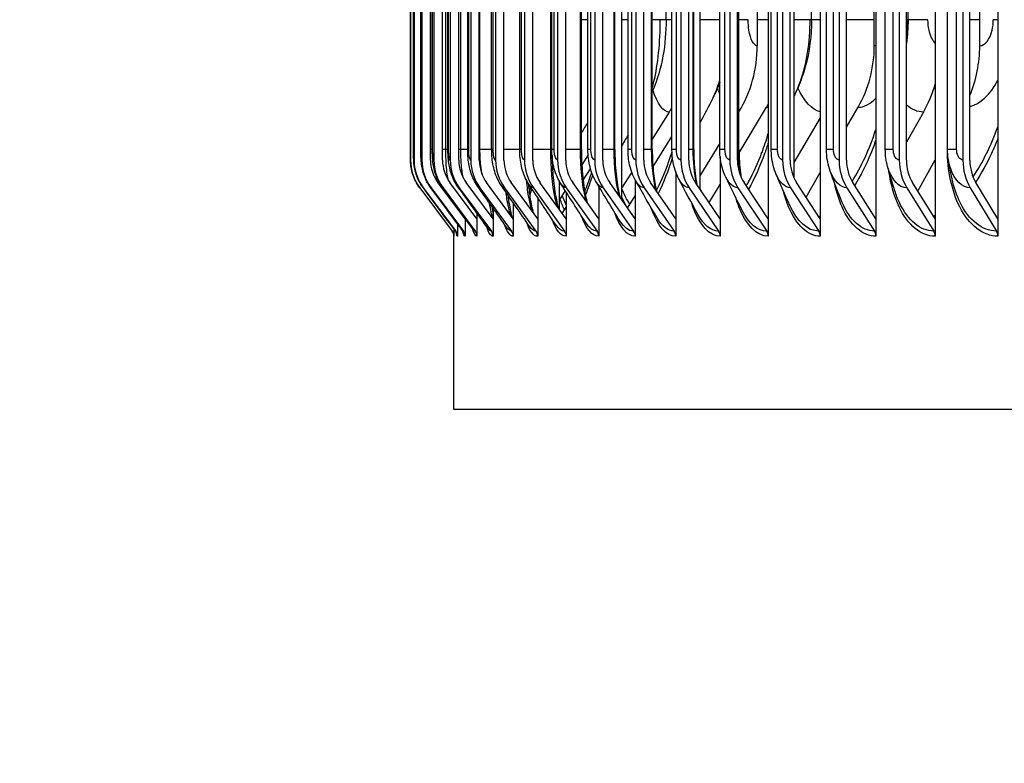
# Model space of a CAD drawing. Units: inches. Extents: x -13.3 to 67.7, y 1.3 to 50.9.
# Drawn here: x 31.7 to 34.5, y 39.3 to 41.5 of the extents above; entities that cross this region are included whole.
import ezdxf

# ---------------------------------------------------------------- set-up
doc = ezdxf.new("R2010")
doc.units = ezdxf.units.IN
doc.header["$LTSCALE"] = 4
doc.header["$MEASUREMENT"] = 0
for name, color, linetype in [('DIMENSIONS', 5, 'Continuous'), ('Visible (ANSI)', 7, 'Continuous'), ('Visible Narrow (ANSI)', 7, 'Continuous')]:
    doc.layers.add(name, color=color, linetype=linetype)
doc.styles.add('Arial', font='arial.ttf')
doc.dimstyles.new('Dimensions', dxfattribs={"dimtxt": 0.125, "dimasz": 0.125, "dimexe": 0.0625, "dimexo": 0.125, "dimgap": 0.09, "dimtad": 0, "dimtih": 1, "dimtoh": 1, "dimzin": 0, "dimdsep": 46, "dimlunit": 5, "dimtxsty": 'Arial', "dimcen": 0, "dimadec": 0, "dimazin": 0, "dimtfac": 1, "dimtofl": 0, "dimtmove": 0, "dimatfit": 3, "dimfxl": 1, "dimfrac": 2, "dimtolj": 1, "dimtzin": 0, "dimarcsym": 0})

# ---------------------------------------------------------------- blocks, each defined once
blk = doc.blocks.new('*D5')
at = {"layer": 'Defpoints', "color": 0, "transparency": 16777216}
for p in [(29.6216, 46.2181), (34.9742, 46.2181), (34.9107, 39.0162)]:
    blk.add_point(p, dxfattribs=at)
at = {"layer": 'DIMENSIONS', "color": 0, "lineweight": -2, "transparency": 16777216}
for p, q in [((34.5992, 46.2181), (29.4341, 46.2181)), ((29.6216, 45.8431), (29.6216, 43.7641)), ((29.6216, 39.3912), (29.6216, 41.5863)), ((34.5357, 39.0162), (29.4341, 39.0162))]:
    blk.add_line(p, q, dxfattribs=at)
at = {"layer": 'DIMENSIONS', "color": 0, "transparency": 16777216}
for points in [[(29.5591, 45.8431), (29.6841, 45.8431), (29.6216, 46.2181)], [(29.5591, 39.3912), (29.6841, 39.3912), (29.6216, 39.0162)]]:
    blk.add_solid(points, dxfattribs=at)
at = {"layer": 'DIMENSIONS', "color": 0, "transparency": 16777216, "insert": (29.6216, 42.6752), "char_height": 0.375, "attachment_point": 5, "style": 'Arial'}
blk.add_mtext('\\A1;Head\\PHeight\\P7 1/4"', dxfattribs=at)

msp = doc.modelspace()

# ---------------------------------------------------------------- linework, layer by layer
at = {"layer": 'Visible (ANSI)'}
for p, q in [((33.82878, 44.77997), (33.82878, 40.88008)), ((33.9787, 44.77997), (33.9787, 40.88008)), ((34.13921, 44.77997), (34.13921, 40.88008)), ((34.31007, 44.77997), (34.31007, 40.88008)), ((34.49102, 44.77997), (34.49102, 40.88008)), ((33.4052, 44.72341), (33.4052, 40.93664)), ((33.63139, 44.6938), (33.63139, 40.96625)), ((33.90263, 44.66067), (33.90263, 40.99938)), ((32.79639, 44.61003), (32.79639, 41.05003)), ((32.80652, 44.61003), (32.80652, 41.05003)), ((32.82903, 44.61003), (32.82903, 41.05003)), ((32.85393, 41.05003), (32.85393, 44.61003)), ((32.86387, 44.61003), (32.86387, 41.05003)), ((32.88866, 41.05003), (32.88866, 44.61003)), ((32.911, 44.61003), (32.911, 41.05003)), ((32.93564, 41.05003), (32.93564, 44.61003)), ((32.97033, 44.61003), (32.97033, 41.05003)), ((32.9948, 41.05003), (32.9948, 44.61003)), ((33.04179, 44.61003), (33.04179, 41.05003)), ((33.06603, 41.05003), (33.06603, 44.61003)), ((33.12526, 44.61003), (33.12526, 41.05003)), ((33.14925, 41.05003), (33.14925, 44.61003)), ((33.22061, 44.61003), (33.22061, 41.05003)), ((33.24431, 41.05003), (33.24431, 44.61003)), ((33.32771, 44.61003), (33.32771, 41.05003)), ((33.35108, 41.05003), (33.35108, 44.61003)), ((33.44638, 44.61003), (33.44638, 41.05003)), ((33.46939, 41.05003), (33.46939, 44.61003)), ((33.57645, 44.61003), (33.57645, 41.05003)), ((33.59906, 41.05003), (33.59906, 44.61003)), ((33.71772, 44.61003), (33.71772, 41.05003)), ((33.7399, 41.05003), (33.7399, 44.61003)), ((33.86998, 44.61003), (33.86998, 41.05003)), ((33.89169, 41.05003), (33.89169, 44.61003)), ((34.033, 44.61003), (34.033, 41.05003)), ((34.05421, 41.05003), (34.05421, 44.61003)), ((34.20652, 44.61003), (34.20652, 41.05003)), ((34.2272, 41.05003), (34.2272, 44.61003)), ((34.39029, 44.61003), (34.39029, 41.05003)), ((34.4104, 41.05003), (34.4104, 44.61003)), ((32.79606, 41.08003), (32.79606, 44.58003)), ((32.80486, 41.08003), (32.80486, 44.58003)), ((32.82583, 41.08003), (32.82583, 44.58003)), ((32.85893, 41.08003), (32.85893, 44.58003)), ((32.90411, 41.08003), (32.90411, 44.58003)), ((32.96131, 41.08003), (32.96131, 44.58003)), ((33.03044, 41.08003), (33.03044, 44.58003)), ((33.1114, 41.08003), (33.1114, 44.58003)), ((33.20406, 41.08003), (33.20406, 44.58003)), ((33.28932, 41.08003), (33.28932, 44.58003)), ((33.30828, 41.08003), (33.30828, 44.58003)), ((33.38584, 41.08003), (33.38584, 44.58003)), ((33.4239, 41.08003), (33.4239, 44.58003)), ((33.49392, 41.08003), (33.49392, 44.58003)), ((33.55075, 41.08003), (33.55075, 44.58003)), ((33.61341, 41.08003), (33.61341, 44.58003)), ((33.68864, 41.08003), (33.68864, 44.58003)), ((33.74411, 41.08003), (33.74411, 44.58003)), ((33.83736, 41.08003), (33.83736, 44.58003)), ((33.99668, 41.08003), (33.99668, 44.58003)), ((34.16636, 41.08003), (34.16636, 44.58003)), ((34.34614, 41.08003), (34.34614, 44.58003)), ((33.7969, 44.28003), (33.7969, 41.38003)), ((34.13456, 41.38003), (34.13456, 44.28003)), ((34.43883, 41.38003), (34.43883, 44.28003)), ((33.5337, 41.45503), (33.5337, 44.20503)), ((33.95349, 41.45503), (33.95349, 44.20503)), ((34.2319, 41.45503), (34.2319, 44.20503)), ((33.7442, 41.07047), (33.8235, 41.20221)), ((34.05421, 41.14456), (34.08762, 41.20221)), ((33.54306, 41.18849), (33.49392, 41.11015)), ((33.9787, 41.17166), (33.90263, 41.04264)), ((34.27643, 41.18849), (34.2272, 41.1014)), ((33.49597, 41.02934), (33.55075, 41.11762)), ((33.68864, 41.09833), (33.63139, 41.00454)), ((33.30881, 41.06477), (33.29052, 41.03621)), ((33.68967, 41.05986), (33.68967, 40.88008)), ((34.26022, 40.96068), (34.31007, 41.0507)), ((33.29436, 40.99155), (33.31563, 41.02503)), ((33.43455, 41.01552), (33.4052, 40.96873)), ((33.5616, 41.01573), (33.5616, 40.88008)), ((33.93759, 40.94338), (33.9787, 41.01431)), ((32.82291, 40.97027), (32.9166, 40.845)), ((32.83302, 40.97027), (32.92658, 40.845)), ((32.85545, 40.97027), (32.94876, 40.845)), ((32.95372, 40.88008), (32.87539, 40.98524)), ((32.89018, 40.97027), (32.98309, 40.845)), ((32.98803, 40.88008), (32.91003, 40.98524)), ((32.93715, 40.97027), (33.02952, 40.845)), ((33.03443, 40.88008), (32.95689, 40.98524)), ((32.99629, 40.97027), (33.08798, 40.845)), ((33.09285, 40.88008), (33.01588, 40.98524)), ((33.06751, 40.97027), (33.15838, 40.845)), ((33.16321, 40.88008), (33.08693, 40.98524)), ((33.14106, 40.97527), (33.13741, 40.96966)), ((33.15071, 40.97027), (33.24062, 40.845)), ((33.2454, 40.88008), (33.16992, 40.98524)), ((33.22544, 40.98963), (33.22544, 40.90789)), ((33.24576, 40.97027), (33.33457, 40.845)), ((33.33929, 40.88008), (33.26473, 40.98524)), ((33.33929, 40.97445), (33.33929, 40.88008)), ((33.3525, 40.97027), (33.44009, 40.845)), ((33.44474, 40.88008), (33.37122, 40.98524)), ((33.44474, 40.99247), (33.44474, 40.88008)), ((33.47079, 40.97027), (33.55701, 40.845)), ((33.5616, 40.88008), (33.48921, 40.98524)), ((33.60044, 40.97027), (33.68517, 40.845)), ((33.68967, 40.88008), (33.61854, 40.98524)), ((33.65788, 40.92708), (33.68967, 40.97989)), ((33.74125, 40.97027), (33.82436, 40.845)), ((33.82878, 40.88008), (33.75901, 40.98524)), ((33.89302, 40.97027), (33.97438, 40.845)), ((33.9787, 40.88008), (33.9104, 40.98524)), ((34.0555, 40.97027), (34.13499, 40.845)), ((34.13921, 40.88008), (34.07249, 40.98524)), ((34.22846, 40.97027), (34.30595, 40.845)), ((34.31007, 40.88008), (34.24502, 40.98524)), ((34.41163, 40.97027), (34.48701, 40.845)), ((34.49102, 40.88008), (34.42774, 40.98524)), ((33.16321, 40.94185), (33.16321, 40.88008)), ((33.24284, 40.96176), (33.22544, 40.9346)), ((33.2454, 40.95774), (33.2454, 40.88008)), ((33.42281, 40.91145), (33.44474, 40.94679)), ((33.09285, 40.92649), (33.09285, 40.88008)), ((33.23381, 40.89623), (33.2454, 40.91448)), ((32.98803, 40.89656), (32.98803, 40.88008)), ((33.03443, 40.91146), (33.03443, 40.88008)), ((32.93156, 40.86656), (32.93156, 40.83003)), ((32.95372, 40.88164), (32.95372, 40.88008)), ((32.95372, 40.88008), (32.95372, 40.83003)), ((32.98803, 40.88008), (32.98803, 40.83003)), ((33.03443, 40.88008), (33.03443, 40.83003)), ((33.09203, 40.88121), (33.09285, 40.88249)), ((33.09285, 40.88008), (33.09285, 40.83003)), ((33.16321, 40.88008), (33.16321, 40.83003)), ((33.2454, 40.88008), (33.2454, 40.83003)), ((33.33929, 40.88008), (33.33929, 40.83003)), ((33.44474, 40.88008), (33.44474, 40.83003)), ((33.5616, 40.88008), (33.5616, 40.83003)), ((33.68967, 40.88008), (33.68967, 40.83003)), ((33.82878, 40.88008), (33.82878, 40.83003)), ((33.9787, 40.88008), (33.9787, 40.83003)), ((34.13921, 40.88008), (34.13921, 40.83003)), ((34.31007, 40.88008), (34.31007, 40.83003)), ((34.49102, 40.88008), (34.49102, 40.83003)), ((32.92096, 40.33003), (32.92096, 40.8352)), ((32.92158, 40.85118), (32.92158, 40.83003)), ((48.98956, 40.33003), (32.92096, 40.33003))]:
    msp.add_line(p, q, dxfattribs=at)
for centre, major_axis, ratio, start_param, end_param in [((33.47207, 41.38003), (0, -0.34916), 0.930321, 0.9926667, 1.5707963), ((33.84814, 41.38003), (0, 0.32416), 0.8835671, 4.1317594, 4.712389), ((34.16518, 41.38003), (0, 0.32416), 0.8441522, 4.2525571, 4.712389), ((34.02489, 41.38003), (0, -0.34916), 0.8615932, 0.9901667, 1.2467574), ((33.26391, 41.38003), (0, -0.34916), 0.9561996, 0.9901667, 1.0335867), ((33.57481, 41.38003), (0, 0.32416), 0.9175479, 4.1317594, 4.164933), ((32.92954, 41.05003), (0, -0.13316), 0.999923, 4.712389, 5.3545638), ((32.93951, 41.05003), (0, -0.13316), 0.9986807, 4.712389, 5.3545638), ((32.96165, 41.05003), (0, -0.13316), 0.9959223, 4.712389, 5.3545638), ((32.96165, 41.05003), (0, 0.10816), 0.9959223, 1.5707963, 2.2129712), ((32.99592, 41.05003), (0, -0.13316), 0.9916523, 4.712389, 5.3545638), ((32.99592, 41.05003), (0, 0.10816), 0.9916523, 1.5707963, 2.2129712), ((33.04228, 41.05003), (0, -0.13316), 0.9858769, 4.712389, 5.3545638), ((33.04228, 41.05003), (0, 0.10816), 0.9858769, 1.5707963, 2.2129712), ((33.10065, 41.05003), (0, -0.13316), 0.9786049, 4.712389, 5.3545638), ((33.10065, 41.05003), (0, 0.10816), 0.9786049, 1.5707963, 2.2129712), ((33.17094, 41.05003), (0, -0.13316), 0.9698475, 4.712389, 5.3545638), ((33.17094, 41.05003), (0, 0.10816), 0.9698475, 1.5707963, 2.2129712), ((33.25304, 41.05003), (0, -0.13316), 0.9596179, 4.712389, 5.3545638), ((33.25304, 41.05003), (0, 0.10816), 0.9596179, 1.5707963, 2.2129712), ((33.34684, 41.05003), (0, -0.13316), 0.9479316, 4.712389, 5.3545638), ((33.34684, 41.05003), (0, 0.10816), 0.9479316, 1.5707963, 2.2129712), ((33.45219, 41.05003), (0, -0.13316), 0.9348064, 4.712389, 5.3545638), ((33.45219, 41.05003), (0, 0.10816), 0.9348064, 1.5707963, 2.2129712), ((33.56892, 41.05003), (0, -0.13316), 0.9202621, 4.712389, 5.3545638), ((33.56892, 41.05003), (0, 0.10816), 0.9202621, 1.5707963, 2.2129712), ((33.69687, 41.05003), (0, -0.13316), 0.904321, 4.712389, 5.3545638), ((33.69687, 41.05003), (0, 0.10816), 0.904321, 1.5707963, 2.2129712), ((33.83584, 41.05003), (0, -0.13316), 0.8870071, 4.712389, 5.3545638), ((33.83584, 41.05003), (0, 0.10816), 0.8870071, 1.5707963, 2.2129712), ((33.98562, 41.05003), (0, -0.13316), 0.8683467, 4.712389, 5.3545638), ((33.98562, 41.05003), (0, 0.10816), 0.8683467, 1.5707963, 2.2129712), ((34.14597, 41.05003), (0, -0.13316), 0.8483682, 4.712389, 5.3545638), ((34.14597, 41.05003), (0, 0.10816), 0.8483682, 1.5707963, 2.2129712), ((34.31666, 41.05003), (0, -0.13316), 0.8271019, 4.712389, 5.3545638), ((34.31666, 41.05003), (0, 0.10816), 0.8271019, 1.5707963, 2.2129712), ((34.49743, 41.05003), (0, -0.13316), 0.8045801, 4.712389, 5.3545638), ((34.49743, 41.05003), (0, 0.10816), 0.8045801, 1.5707963, 2.2129712), ((32.89658, 40.83003), (0, -0.025), 0.999923, 1.5707963, 2.2129712), ((32.90659, 40.83003), (0, -0.025), 0.9986807, 1.5707963, 2.2129712), ((32.92882, 40.83003), (0, -0.025), 0.9959223, 1.5707963, 2.2129712), ((32.96324, 40.83003), (0, -0.025), 0.9916523, 1.5707963, 2.2129712), ((33.00978, 40.83003), (0, -0.025), 0.9858769, 1.5707963, 2.2129712), ((33.06839, 40.83003), (0, -0.025), 0.9786049, 1.5707963, 2.2129712), ((33.13897, 40.83003), (0, -0.025), 0.9698475, 1.5707963, 2.2129712), ((33.22141, 40.83003), (0, -0.025), 0.9596179, 1.5707963, 2.2129712), ((33.31559, 40.83003), (0, -0.025), 0.9479316, 1.5707963, 2.2129712), ((33.42137, 40.83003), (0, -0.025), 0.9348064, 1.5707963, 2.2129712), ((33.53859, 40.83003), (0, -0.025), 0.9202621, 1.5707963, 2.2129712), ((33.66706, 40.83003), (0, -0.025), 0.904321, 1.5707963, 2.2129712), ((33.8066, 40.83003), (0, -0.025), 0.8870071, 1.5707963, 2.2129712), ((33.95699, 40.83003), (0, -0.025), 0.8683467, 1.5707963, 2.2129712), ((34.118, 40.83003), (0, -0.025), 0.8483682, 1.5707963, 2.2129712), ((34.2894, 40.83003), (0, -0.025), 0.8271019, 1.5707963, 2.2129712), ((34.47091, 40.83003), (0, -0.025), 0.8045801, 1.5707963, 2.2129712)]:
    msp.add_ellipse(centre, major_axis=major_axis, ratio=ratio, start_param=start_param, end_param=end_param, dxfattribs=at)
for points, knots in [([(33.5337, 41.45503), (33.5337, 41.41978), (33.53081, 41.38438), (33.51844, 41.3154), (33.50847, 41.28084), (33.49392, 41.24805)], [0, 0, 0, 0, 0.26855452, 0.26855452, 0.54629265, 0.54629265, 0.54629265, 0.54629265]), ([(33.95349, 41.45503), (33.95349, 41.40898), (33.94752, 41.36249), (33.92973, 41.29855), (33.9228, 41.27886), (33.91449, 41.25981)], [0, 0, 0, 0, 0.35084919, 0.35084919, 0.5111389, 0.5111389, 0.5111389, 0.5111389]), ([(32.82289, 40.97028), (32.81427, 40.98181), (32.80746, 40.99493), (32.80081, 41.01523), (32.79915, 41.02206), (32.79757, 41.03186), (32.79719, 41.03485), (32.7968, 41.03898), (32.7967, 41.04022), (32.79648, 41.04354), (32.79639, 41.04545), (32.7963, 41.04835), (32.79627, 41.04953), (32.79617, 41.05439), (32.79613, 41.05865), (32.79609, 41.06587), (32.79608, 41.06814), (32.79606, 41.07356), (32.79606, 41.07681), (32.79606, 41.08003)], [0, 0, 0, 0, 0.10969007, 0.10969007, 0.16286099, 0.16286099, 0.18576171, 0.18576171, 0.19569082, 0.19569082, 0.21387846, 0.21387846, 0.22854619, 0.22854619, 0.27306121, 0.27306121, 0.29170824, 0.29170824, 0.31623115, 0.31623115, 0.31623115, 0.31623115]), ([(32.83263, 40.97053), (32.82403, 40.98207), (32.81723, 40.99521), (32.81068, 41.01517), (32.80906, 41.02173), (32.80645, 41.03655), (32.80585, 41.04415), (32.80515, 41.0581), (32.80497, 41.06513), (32.80487, 41.07497), (32.80486, 41.0775), (32.80486, 41.08003)], [0, 0, 0, 0, 0.10975134, 0.10975134, 0.16103321, 0.16103321, 0.22951568, 0.22951568, 0.28638255, 0.28638255, 0.30560639, 0.30560639, 0.30560639, 0.30560639]), ([(32.85425, 40.97107), (32.84568, 40.98265), (32.83894, 40.99584), (32.83038, 41.02176), (32.82827, 41.03435), (32.82671, 41.05145), (32.82639, 41.05673), (32.82594, 41.06797), (32.82583, 41.07402), (32.82583, 41.08003)], [0, 0, 0, 0, 0.10994904, 0.10994904, 0.21105179, 0.21105179, 0.25484181, 0.25484181, 0.3005864, 0.3005864, 0.3005864, 0.3005864]), ([(32.88772, 40.97193), (32.87919, 40.98359), (32.87251, 40.99683), (32.864, 41.02262), (32.86176, 41.03499), (32.85941, 41.05777), (32.85893, 41.06891), (32.85893, 41.08003)], [0, 0, 0, 0, 0.11041274, 0.11041274, 0.21159149, 0.21159149, 0.29631476, 0.29631476, 0.29631476, 0.29631476]), ([(32.93297, 40.97311), (32.92449, 40.98491), (32.91789, 40.99825), (32.90928, 41.02449), (32.90691, 41.03736), (32.90458, 41.06007), (32.90411, 41.07007), (32.90411, 41.08003)], [0, 0, 0, 0, 0.11130382, 0.11130382, 0.21618408, 0.21618408, 0.2920442, 0.2920442, 0.2920442, 0.2920442]), ([(32.98995, 40.97465), (32.98149, 40.98667), (32.97497, 41.00017), (32.96622, 41.02732), (32.96374, 41.04111), (32.96168, 41.0634), (32.96131, 41.07173), (32.96131, 41.08003)], [0, 0, 0, 0, 0.11276777, 0.11276777, 0.22365491, 0.22365491, 0.28687775, 0.28687775, 0.28687775, 0.28687775]), ([(33.05853, 40.97658), (33.05009, 40.98891), (33.04365, 41.00267), (33.0348, 41.03106), (33.03227, 41.04599), (33.03067, 41.06748), (33.03044, 41.07376), (33.03044, 41.08003)], [0, 0, 0, 0, 0.11489672, 0.11489672, 0.23287233, 0.23287233, 0.28060996, 0.28060996, 0.28060996, 0.28060996]), ([(33.13862, 40.97894), (33.13019, 40.99169), (33.12383, 41.00583), (33.11499, 41.03561), (33.11252, 41.05172), (33.1115, 41.07202), (33.1114, 41.07603), (33.1114, 41.08003)], [0, 0, 0, 0, 0.1177093, 0.1177093, 0.24260452, 0.24260452, 0.27307676, 0.27307676, 0.27307676, 0.27307676]), ([(33.23008, 40.98181), (33.22165, 40.99506), (33.2154, 41.00971), (33.20676, 41.0409), (33.20448, 41.05801), (33.20407, 41.07676), (33.20406, 41.07839), (33.20406, 41.08003)], [0, 0, 0, 0, 0.1211416, 0.1211416, 0.25167327, 0.25167327, 0.26412338, 0.26412338, 0.26412338, 0.26412338]), ([(33.20467, 41.06339), (33.205, 41.04457), (33.20591, 41.02582), (33.20918, 40.98552), (33.21192, 40.96395), (33.21758, 40.93274), (33.22018, 40.92128), (33.22293, 40.91139)], [0.04218503, 0.04218503, 0.04218503, 0.04218503, 0.18533643, 0.18533643, 0.36650357, 0.36650357, 0.48612592, 0.48612592, 0.48612592, 0.48612592]), ([(33.28932, 41.08003), (33.28932, 41.05605), (33.29041, 41.03176), (33.29456, 40.98687), (33.29764, 40.96561), (33.30293, 40.93993), (33.30455, 40.93309), (33.30624, 40.9267)], [0, 0, 0, 0, 0.18269729, 0.18269729, 0.36123691, 0.36123691, 0.43031902, 0.43031902, 0.43031902, 0.43031902]), ([(33.33275, 40.98526), (33.32436, 40.99911), (33.31824, 41.01438), (33.31023, 41.04614), (33.30828, 41.06315), (33.30828, 41.08003)], [0, 0, 0, 0, 0.1250431, 0.1250431, 0.25363224, 0.25363224, 0.25363224, 0.25363224]), ([(33.38584, 41.08003), (33.38584, 41.05638), (33.38704, 41.03242), (33.39163, 40.98815), (33.39503, 40.96719), (33.39968, 40.947), (33.40014, 40.9451), (33.4006, 40.94322)], [0, 0, 0, 0, 0.18018662, 0.18018662, 0.35624223, 0.35624223, 0.37487695, 0.37487695, 0.37487695, 0.37487695]), ([(33.44644, 40.98941), (33.43816, 41.00394), (33.43225, 41.0199), (33.42545, 41.05047), (33.4239, 41.0653), (33.4239, 41.08003)], [0, 0, 0, 0, 0.12917727, 0.12917727, 0.24137067, 0.24137067, 0.24137067, 0.24137067]), ([(33.49392, 41.08003), (33.49392, 41.05669), (33.49524, 41.03305), (33.4998, 40.99326), (33.50265, 40.97617), (33.50614, 40.96066)], [0, 0, 0, 0, 0.17781197, 0.17781197, 0.32023813, 0.32023813, 0.32023813, 0.32023813]), ([(33.57098, 40.99442), (33.5629, 41.00967), (33.55731, 41.02638), (33.55186, 41.05542), (33.55075, 41.06775), (33.55075, 41.08003)], [0, 0, 0, 0, 0.1332329, 0.1332329, 0.22674053, 0.22674053, 0.22674053, 0.22674053]), ([(33.61341, 41.08003), (33.61341, 41.05698), (33.61483, 41.03364), (33.61898, 41.00048), (33.62078, 40.98939), (33.6229, 40.97881)], [0, 0, 0, 0, 0.17557962, 0.17557962, 0.26687592, 0.26687592, 0.26687592, 0.26687592]), ([(33.70613, 41.00054), (33.69842, 41.01653), (33.69329, 41.03396), (33.68932, 41.06102), (33.68864, 41.07054), (33.68864, 41.08003)], [0, 0, 0, 0, 0.1368538, 0.1368538, 0.20914698, 0.20914698, 0.20914698, 0.20914698]), ([(33.74411, 41.08003), (33.74411, 41.05726), (33.74564, 41.03419), (33.74909, 41.00874), (33.74967, 41.00488), (33.75029, 41.00106)], [0, 0, 0, 0, 0.17349466, 0.17349466, 0.20480651, 0.20480651, 0.20480651, 0.20480651]), ([(33.85167, 41.00817), (33.84454, 41.02485), (33.84007, 41.04295), (33.83766, 41.06743), (33.83736, 41.07373), (33.83736, 41.08003)], [0, 0, 0, 0, 0.13969031, 0.13969031, 0.18765454, 0.18765454, 0.18765454, 0.18765454]), ([(34.00734, 41.01799), (34.00108, 41.03532), (33.99756, 41.05395), (33.99673, 41.07501), (33.99668, 41.07752), (33.99668, 41.08003)], [0, 0, 0, 0, 0.14146355, 0.14146355, 0.16058397, 0.16058397, 0.16058397, 0.16058397]), ([(33.29906, 40.9596), (33.30519, 40.97409), (33.31126, 40.99028), (33.31772, 41.00994), (33.31841, 41.01206), (33.31909, 41.0142)], [0.2104235, 0.2104235, 0.2104235, 0.2104235, 0.41558677, 0.41558677, 0.44008367, 0.44008367, 0.44008367, 0.44008367]), ([(33.136, 40.98307), (33.13737, 40.96891), (33.13904, 40.95542), (33.14372, 40.92544), (33.1471, 40.90968), (33.15059, 40.89749)], [0.25337386, 0.25337386, 0.25337386, 0.25337386, 0.37202532, 0.37202532, 0.54210602, 0.54210602, 0.54210602, 0.54210602]), ([(33.0775, 40.94889), (33.07782, 40.9462), (33.07814, 40.94356), (33.08094, 40.92209), (33.08398, 40.90533), (33.08781, 40.88996), (33.08849, 40.88745), (33.08915, 40.88513)], [0.35283831, 0.35283831, 0.35283831, 0.35283831, 0.37778204, 0.37778204, 0.55938574, 0.55938574, 0.59760797, 0.59760797, 0.59760797, 0.59760797]), ([(32.9212, 40.83357), (32.9212, 40.83357), (32.9212, 40.83366), (32.92113, 40.83421), (32.92107, 40.83478), (32.92064, 40.8366), (32.92045, 40.83734), (32.91985, 40.8391), (32.91942, 40.84016), (32.91835, 40.84231), (32.9177, 40.84343), (32.91682, 40.84467), (32.91668, 40.84485), (32.91655, 40.84503)], [0.191600697, 0.191600697, 0.191600697, 0.191600697, 0.208661923, 0.208661923, 0.230913933, 0.230913933, 0.241008187, 0.241008187, 0.251541427, 0.251541427, 0.262069556, 0.262069556, 0.26385276, 0.26385276, 0.26385276, 0.26385276]), ([(32.92866, 40.84014), (32.92866, 40.84014), (32.92861, 40.84033), (32.9283, 40.84116), (32.92809, 40.8417), (32.9273, 40.84324), (32.92671, 40.84429), (32.9258, 40.84552)], [0.883405602, 0.883405602, 0.883405602, 0.883405602, 0.909137142, 0.909137142, 0.929082378, 0.929082378, 0.949952532, 0.949952532, 0.949952532, 0.949952532])]:
    msp.add_open_spline(points, degree=3, knots=knots, dxfattribs=at)
for points in [[(34.2319, 41.45503), (34.2319, 41.43214), (34.23033, 41.40911), (34.2272, 41.38635)], [(33.68864, 41.27349), (33.68299, 41.2587), (33.67653, 41.24421), (33.66922, 41.23016)], [(33.91449, 41.25981), (33.91045, 41.25055), (33.90649, 41.24142), (33.90263, 41.23243)], [(33.66922, 41.23016), (33.65634, 41.2054), (33.64371, 41.18095), (33.63139, 41.15691)], [(33.30828, 41.15948), (33.30195, 41.14927), (33.29563, 41.13907), (33.28932, 41.12888)], [(33.4239, 41.12245), (33.41764, 41.11156), (33.4114, 41.10071), (33.4052, 41.0899)], [(33.81053, 41.07216), (33.817, 41.0894), (33.82311, 41.10765), (33.82878, 41.12669)], [(33.51356, 40.97749), (33.52681, 41.00465), (33.53955, 41.03723), (33.55086, 41.07348)], [(34.17284, 41.03155), (34.16853, 41.04722), (34.16636, 41.0637), (34.16636, 41.08003)], [(34.3479, 41.05473), (34.34673, 41.06309), (34.34614, 41.07157), (34.34614, 41.08003)], [(34.19394, 40.96091), (34.18576, 40.98658), (34.17866, 41.01043), (34.17284, 41.03155)], [(34.35884, 40.99583), (34.35385, 41.01849), (34.35013, 41.03876), (34.3479, 41.05473)], [(33.7534, 40.90446), (33.73693, 40.93735), (33.72114, 40.96946), (33.70613, 41.00054)], [(33.89091, 40.91889), (33.87699, 40.94979), (33.86387, 40.97966), (33.85167, 41.00817)], [(34.03786, 40.93703), (34.0267, 40.96554), (34.01647, 40.9927), (34.00734, 41.01799)], [(32.82291, 40.97027), (32.8229, 40.97027), (32.8229, 40.97028), (32.82289, 40.97029)], [(32.9258, 40.84552), (32.89473, 40.88719), (32.86368, 40.92886), (32.83263, 40.97053)], [(32.94632, 40.84661), (32.91561, 40.88811), (32.88492, 40.9296), (32.85425, 40.97107)], [(32.97809, 40.84832), (32.94792, 40.88956), (32.91779, 40.93077), (32.88772, 40.97193)], [(33.02105, 40.8507), (32.99161, 40.89157), (32.96225, 40.93238), (32.93297, 40.97311)], [(33.07511, 40.85377), (33.0466, 40.89417), (33.0182, 40.93447), (32.98995, 40.97465)], [(33.14017, 40.85762), (33.11278, 40.89743), (33.08556, 40.93709), (33.05853, 40.97658)], [(33.21612, 40.86233), (33.19005, 40.90142), (33.16421, 40.9403), (33.13862, 40.97894)], [(33.13907, 40.95619), (33.14059, 40.96108), (33.14211, 40.96616), (33.14361, 40.97141)], [(33.30281, 40.868), (33.27826, 40.90623), (33.254, 40.94419), (33.23008, 40.98181)], [(33.40008, 40.8748), (33.37724, 40.91201), (33.35478, 40.94886), (33.33275, 40.98526)], [(33.50774, 40.88294), (33.48682, 40.91894), (33.46636, 40.95447), (33.44644, 40.98941)], [(33.62559, 40.89268), (33.60679, 40.92726), (33.58856, 40.96123), (33.57098, 40.99442)], [(33.03054, 40.91698), (33.03175, 40.90796), (33.03307, 40.89972), (33.03443, 40.89257)], [(32.9166, 40.845), (32.91658, 40.845), (32.91657, 40.84501), (32.91655, 40.84503)], [(32.94756, 40.84461), (32.94756, 40.84461), (32.94734, 40.84523), (32.94632, 40.84661)], [(32.97831, 40.84801), (32.97831, 40.84801), (32.97825, 40.84811), (32.97809, 40.84832)]]:
    msp.add_open_spline(points, degree=3, dxfattribs=at)
at = {"layer": 'Visible Narrow (ANSI)'}
for p, q in [((32.79606, 41.08003), (32.79606, 44.58003)), ((32.80501, 41.08003), (32.80501, 44.58003)), ((32.82633, 41.08003), (32.82633, 44.58003)), ((32.85999, 41.08003), (32.85999, 44.58003)), ((32.89823, 41.08003), (32.89823, 44.58003)), ((32.90594, 41.08003), (32.90594, 44.58003)), ((32.94139, 41.08003), (32.94139, 44.58003)), ((32.96411, 41.08003), (32.96411, 44.58003)), ((32.99671, 41.08003), (32.99671, 44.58003)), ((33.0344, 41.08003), (33.0344, 44.58003)), ((33.11673, 41.08003), (33.11673, 44.58003)), ((33.20084, 41.08003), (33.20084, 44.58003)), ((33.21094, 41.08003), (33.21094, 44.58003)), ((33.28635, 41.08003), (33.28635, 44.58003)), ((33.31692, 41.08003), (33.31692, 44.58003)), ((33.38349, 41.08003), (33.38349, 44.58003)), ((33.43449, 41.08003), (33.43449, 44.58003)), ((33.49213, 41.08003), (33.49213, 44.58003)), ((33.56348, 41.08003), (33.56348, 44.58003)), ((33.6121, 41.08003), (33.6121, 44.58003)), ((33.70368, 41.08003), (33.70368, 44.58003)), ((33.74321, 41.08003), (33.74321, 44.58003)), ((33.8549, 41.08003), (33.8549, 44.58003)), ((34.01689, 41.08003), (34.01689, 44.58003)), ((34.18941, 41.08003), (34.18941, 44.58003)), ((34.34546, 41.08003), (34.34546, 44.58003)), ((34.37221, 41.08003), (34.37221, 44.58003)), ((33.30828, 41.45503), (33.28932, 41.45503)), ((33.4239, 41.45503), (33.4052, 41.45503)), ((33.51707, 41.45503), (33.49392, 41.45503)), ((33.53361, 41.45503), (33.51707, 41.45503)), ((33.55069, 41.45503), (33.53362, 41.45503)), ((33.68864, 41.45503), (33.63139, 41.45503)), ((33.77074, 41.45503), (33.74406, 41.45503)), ((33.82878, 41.45503), (33.7969, 41.45503)), ((33.9494, 41.45503), (33.90263, 41.45503)), ((33.95344, 41.45503), (33.9494, 41.45503)), ((33.97865, 41.45503), (33.95342, 41.45503)), ((34.13456, 41.45503), (34.05421, 41.45503)), ((34.23093, 41.45503), (34.2272, 41.45503)), ((34.23188, 41.45503), (34.23093, 41.45503)), ((34.28937, 41.45503), (34.23183, 41.45503)), ((34.43883, 41.45503), (34.4104, 41.45503)), ((34.491, 41.45503), (34.47794, 41.45503)), ((32.79606, 41.08003), (32.79606, 41.08003)), ((32.80501, 41.08003), (32.80486, 41.08003)), ((32.82633, 41.08003), (32.82584, 41.08003)), ((32.85896, 41.08003), (32.85398, 41.08003)), ((32.85999, 41.08003), (32.85895, 41.08003)), ((32.89823, 41.08003), (32.8887, 41.08003)), ((32.90411, 41.08003), (32.89823, 41.08003)), ((32.90594, 41.08003), (32.90415, 41.08003)), ((32.94139, 41.08003), (32.93566, 41.08003)), ((32.96131, 41.08003), (32.94139, 41.08003)), ((32.96411, 41.08003), (32.96136, 41.08003)), ((32.99671, 41.08003), (32.9948, 41.08003)), ((33.03044, 41.08003), (32.99671, 41.08003)), ((33.0344, 41.08003), (33.0305, 41.08003)), ((33.1114, 41.08003), (33.06603, 41.08003)), ((33.11673, 41.08003), (33.11146, 41.08003)), ((33.20084, 41.08003), (33.14925, 41.08003)), ((33.20404, 41.08003), (33.20084, 41.08003)), ((33.21094, 41.08003), (33.20412, 41.08003)), ((33.28635, 41.08003), (33.24431, 41.08003)), ((33.2893, 41.08003), (33.28635, 41.08003)), ((33.31692, 41.08003), (33.30834, 41.08003)), ((33.38349, 41.08003), (33.35108, 41.08003)), ((33.38582, 41.08003), (33.38349, 41.08003)), ((33.43449, 41.08003), (33.42396, 41.08003)), ((33.49213, 41.08003), (33.46939, 41.08003)), ((33.4939, 41.08003), (33.49213, 41.08003)), ((33.56348, 41.08003), (33.5508, 41.08003)), ((33.6121, 41.08003), (33.59906, 41.08003)), ((33.61339, 41.08003), (33.6121, 41.08003)), ((33.70368, 41.08003), (33.68868, 41.08003)), ((33.74321, 41.08003), (33.7399, 41.08003)), ((33.7441, 41.08003), (33.74321, 41.08003)), ((33.8549, 41.08003), (33.83738, 41.08003)), ((34.01689, 41.08003), (33.99669, 41.08003)), ((34.18941, 41.08003), (34.16636, 41.08003)), ((34.34614, 41.08003), (34.34546, 41.08003)), ((34.37221, 41.08003), (34.34614, 41.08003))]:
    msp.add_line(p, q, dxfattribs=at)
for points, knots in [([(33.49392, 41.25865), (33.49561, 41.26451), (33.49723, 41.2707), (33.49877, 41.27719), (33.51025, 41.32553), (33.51707, 41.39013), (33.51707, 41.45503)], [2.31299593, 2.31299593, 2.31299593, 2.31299593, 2.41112392, 2.41112392, 2.41112392, 3.14159265, 3.14159265, 3.14159265, 3.14159265]), ([(33.7969, 41.38003), (33.78671, 41.38003), (33.77697, 41.39832), (33.77294, 41.42474), (33.77149, 41.43425), (33.77074, 41.44463), (33.77074, 41.45503)], [1.5707963, 1.5707963, 1.5707963, 1.5707963, 2.7258671, 2.7258671, 2.7258671, 3.1415927, 3.1415927, 3.1415927, 3.1415927]), ([(33.91448, 41.25986), (33.9169, 41.26536), (33.91922, 41.27114), (33.92143, 41.27719), (33.93908, 41.32553), (33.9494, 41.39013), (33.9494, 41.45503)], [2.31973753, 2.31973753, 2.31973753, 2.31973753, 2.41112392, 2.41112392, 2.41112392, 3.14159265, 3.14159265, 3.14159265, 3.14159265]), ([(34.31016, 41.38753), (34.30239, 41.39525), (34.29591, 41.40845), (34.29245, 41.42474), (34.29043, 41.43425), (34.28937, 41.44463), (34.28937, 41.45503)], [2.0138199, 2.0138199, 2.0138199, 2.0138199, 2.7258671, 2.7258671, 2.7258671, 3.1415927, 3.1415927, 3.1415927, 3.1415927]), ([(34.43883, 41.38003), (34.45377, 41.38003), (34.46846, 41.3983), (34.47458, 41.42471), (34.47679, 41.43422), (34.47794, 41.44462), (34.47794, 41.45503)], [1.5707963, 1.5707963, 1.5707963, 1.5707963, 2.7254158, 2.7254158, 2.7254158, 3.1415927, 3.1415927, 3.1415927, 3.1415927]), ([(33.66921, 41.2304), (33.676, 41.24337), (33.68228, 41.25909), (33.68775, 41.27719), (33.68805, 41.27818), (33.68835, 41.27917), (33.68864, 41.28018)], [2.13754469, 2.13754469, 2.13754469, 2.13754469, 2.41112392, 2.41112392, 2.41112392, 2.42606641, 2.42606641, 2.42606641, 2.42606641]), ([(34.49098, 41.11222), (34.48523, 41.09732), (34.47911, 41.08284), (34.47264, 41.06884), (34.45887, 41.03904), (34.44356, 41.01147), (34.42706, 40.98647)], [-2.56098151, -2.56098151, -2.56098151, -2.56098151, -2.47552597, -2.47552597, -2.47552597, -2.29360752, -2.29360752, -2.29360752, -2.29360752]), ([(33.82876, 41.1012), (33.82531, 41.09016), (33.8217, 41.07936), (33.81795, 41.06884), (33.80432, 41.03063), (33.78878, 40.99609), (33.77193, 40.96593)], [-2.53976864, -2.53976864, -2.53976864, -2.53976864, -2.47552597, -2.47552597, -2.47552597, -2.24227952, -2.24227952, -2.24227952, -2.24227952]), ([(34.13918, 41.10814), (34.13448, 41.09467), (34.12951, 41.08156), (34.12429, 41.06884), (34.11044, 41.03511), (34.09485, 41.00424), (34.07798, 40.97671)], [-2.55315978, -2.55315978, -2.55315978, -2.55315978, -2.47552597, -2.47552597, -2.47552597, -2.26959765, -2.26959765, -2.26959765, -2.26959765]), ([(32.79639, 41.05003), (32.7962, 41.05003), (32.79608, 41.06188), (32.79607, 41.07619), (32.79607, 41.07746), (32.79606, 41.07874), (32.79606, 41.08003)], [1.5707963, 1.5707963, 1.5707963, 1.5707963, 3.0133487, 3.0133487, 3.0133487, 3.1415927, 3.1415927, 3.1415927, 3.1415927]), ([(32.80652, 41.05003), (32.80577, 41.05003), (32.80511, 41.06188), (32.80503, 41.07619), (32.80502, 41.07746), (32.80501, 41.07874), (32.80501, 41.08003)], [1.5707963, 1.5707963, 1.5707963, 1.5707963, 3.0133487, 3.0133487, 3.0133487, 3.1415927, 3.1415927, 3.1415927, 3.1415927]), ([(32.82903, 41.05003), (32.82771, 41.05003), (32.82652, 41.06188), (32.82636, 41.07619), (32.82634, 41.07746), (32.82633, 41.07874), (32.82633, 41.08003)], [1.5707963, 1.5707963, 1.5707963, 1.5707963, 3.0133487, 3.0133487, 3.0133487, 3.1415927, 3.1415927, 3.1415927, 3.1415927]), ([(32.86387, 41.05003), (32.86198, 41.05003), (32.86026, 41.06188), (32.86002, 41.07619), (32.86, 41.07746), (32.85999, 41.07874), (32.85999, 41.08003)], [1.5707963, 1.5707963, 1.5707963, 1.5707963, 3.0133487, 3.0133487, 3.0133487, 3.1415927, 3.1415927, 3.1415927, 3.1415927]), ([(32.90567, 40.99185), (32.90303, 41.00013), (32.90082, 41.01566), (32.89955, 41.03558), (32.89868, 41.0492), (32.89823, 41.06461), (32.89823, 41.08003)], [1.9396989, 1.9396989, 1.9396989, 1.9396989, 2.6535545, 2.6535545, 2.6535545, 3.1415927, 3.1415927, 3.1415927, 3.1415927]), ([(32.911, 41.05003), (32.90854, 41.05003), (32.90629, 41.06188), (32.90598, 41.07619), (32.90595, 41.07746), (32.90594, 41.07874), (32.90594, 41.08003)], [1.5707963, 1.5707963, 1.5707963, 1.5707963, 3.0133487, 3.0133487, 3.0133487, 3.1415927, 3.1415927, 3.1415927, 3.1415927]), ([(32.94923, 40.99754), (32.94664, 41.00639), (32.94449, 41.01957), (32.94314, 41.03558), (32.94199, 41.0492), (32.94139, 41.06461), (32.94139, 41.08003)], [2.0798094, 2.0798094, 2.0798094, 2.0798094, 2.6535545, 2.6535545, 2.6535545, 3.1415927, 3.1415927, 3.1415927, 3.1415927]), ([(32.97033, 41.05003), (32.96731, 41.05003), (32.96454, 41.06188), (32.96416, 41.07619), (32.96412, 41.07746), (32.96411, 41.07874), (32.96411, 41.08003)], [1.5707963, 1.5707963, 1.5707963, 1.5707963, 3.0133487, 3.0133487, 3.0133487, 3.1415927, 3.1415927, 3.1415927, 3.1415927]), ([(33.00357, 41.00724), (33.00165, 41.01505), (33.00004, 41.02466), (32.99889, 41.03558), (32.99746, 41.0492), (32.99671, 41.06461), (32.99671, 41.08003)], [2.26200047, 2.26200047, 2.26200047, 2.26200047, 2.65355451, 2.65355451, 2.65355451, 3.14159265, 3.14159265, 3.14159265, 3.14159265]), ([(33.04179, 41.05003), (33.03821, 41.05003), (33.03492, 41.06188), (33.03446, 41.07619), (33.03442, 41.07746), (33.0344, 41.07874), (33.0344, 41.08003)], [1.5707963, 1.5707963, 1.5707963, 1.5707963, 3.0133487, 3.0133487, 3.0133487, 3.1415927, 3.1415927, 3.1415927, 3.1415927]), ([(33.12526, 41.05003), (33.12113, 41.05003), (33.11732, 41.06188), (33.11679, 41.07619), (33.11675, 41.07746), (33.11673, 41.07874), (33.11673, 41.08003)], [1.5707963, 1.5707963, 1.5707963, 1.5707963, 3.0133487, 3.0133487, 3.0133487, 3.1415927, 3.1415927, 3.1415927, 3.1415927]), ([(33.22005, 40.91553), (33.21783, 40.9229), (33.21578, 40.93092), (33.21391, 40.93954), (33.20545, 40.97863), (33.20084, 41.02923), (33.20084, 41.08003)], [2.29656078, 2.29656078, 2.29656078, 2.29656078, 2.44912261, 2.44912261, 2.44912261, 3.14159265, 3.14159265, 3.14159265, 3.14159265]), ([(33.22061, 41.05003), (33.21594, 41.05003), (33.21161, 41.06188), (33.21102, 41.07619), (33.21097, 41.07746), (33.21094, 41.07874), (33.21094, 41.08003)], [1.5707963, 1.5707963, 1.5707963, 1.5707963, 3.0133487, 3.0133487, 3.0133487, 3.1415927, 3.1415927, 3.1415927, 3.1415927]), ([(33.30377, 40.9302), (33.30293, 40.93323), (33.3021, 40.93634), (33.30131, 40.93954), (33.29164, 40.97863), (33.28635, 41.02923), (33.28635, 41.08003)], [2.3925555, 2.3925555, 2.3925555, 2.3925555, 2.44912261, 2.44912261, 2.44912261, 3.14159265, 3.14159265, 3.14159265, 3.14159265]), ([(33.32771, 41.05003), (33.32249, 41.05003), (33.31767, 41.06188), (33.31701, 41.07619), (33.31695, 41.07746), (33.31692, 41.07874), (33.31692, 41.08003)], [1.5707963, 1.5707963, 1.5707963, 1.5707963, 3.0133487, 3.0133487, 3.0133487, 3.1415927, 3.1415927, 3.1415927, 3.1415927]), ([(33.44638, 41.05003), (33.44064, 41.05003), (33.43531, 41.06188), (33.43459, 41.07619), (33.43452, 41.07746), (33.43449, 41.07874), (33.43449, 41.08003)], [1.5707963, 1.5707963, 1.5707963, 1.5707963, 3.0133487, 3.0133487, 3.0133487, 3.1415927, 3.1415927, 3.1415927, 3.1415927]), ([(33.57645, 41.05003), (33.57019, 41.05003), (33.56438, 41.06188), (33.56358, 41.07619), (33.56351, 41.07746), (33.56348, 41.07874), (33.56348, 41.08003)], [1.5707963, 1.5707963, 1.5707963, 1.5707963, 3.0133487, 3.0133487, 3.0133487, 3.1415927, 3.1415927, 3.1415927, 3.1415927]), ([(33.71772, 41.05003), (33.71095, 41.05003), (33.70466, 41.06188), (33.7038, 41.07619), (33.70372, 41.07746), (33.70368, 41.07874), (33.70368, 41.08003)], [1.5707963, 1.5707963, 1.5707963, 1.5707963, 3.0133487, 3.0133487, 3.0133487, 3.1415927, 3.1415927, 3.1415927, 3.1415927]), ([(33.76528, 40.9758), (33.76751, 40.97958), (33.76972, 40.98344), (33.7719, 40.98739), (33.78586, 41.01261), (33.79879, 41.04114), (33.81043, 41.07229)], [2.21100167, 2.21100167, 2.21100167, 2.21100167, 2.24282462, 2.24282462, 2.24282462, 2.44617724, 2.44617724, 2.44617724, 2.44617724]), ([(33.86998, 41.05003), (33.8627, 41.05003), (33.85594, 41.06188), (33.85502, 41.07619), (33.85494, 41.07746), (33.8549, 41.07874), (33.8549, 41.08003)], [1.5707963, 1.5707963, 1.5707963, 1.5707963, 3.0133487, 3.0133487, 3.0133487, 3.1415927, 3.1415927, 3.1415927, 3.1415927]), ([(34.033, 41.05003), (34.02523, 41.05003), (34.01801, 41.06188), (34.01702, 41.07619), (34.01693, 41.07746), (34.01689, 41.07874), (34.01689, 41.08003)], [1.5707963, 1.5707963, 1.5707963, 1.5707963, 3.0133487, 3.0133487, 3.0133487, 3.1415927, 3.1415927, 3.1415927, 3.1415927]), ([(34.20652, 41.05003), (34.19827, 41.05003), (34.1906, 41.06188), (34.18955, 41.07619), (34.18946, 41.07746), (34.18941, 41.07874), (34.18941, 41.08003)], [1.5707963, 1.5707963, 1.5707963, 1.5707963, 3.0133487, 3.0133487, 3.0133487, 3.1415927, 3.1415927, 3.1415927, 3.1415927]), ([(34.49102, 40.83003), (34.44886, 40.83003), (34.40794, 40.86185), (34.38102, 40.91513), (34.35823, 40.96024), (34.34546, 41.02), (34.34546, 41.08003)], [1.5707963, 1.5707963, 1.5707963, 1.5707963, 2.4213055, 2.4213055, 2.4213055, 3.1415927, 3.1415927, 3.1415927, 3.1415927]), ([(34.39029, 41.05003), (34.38157, 41.05003), (34.37347, 41.06188), (34.37236, 41.07619), (34.37226, 41.07746), (34.37221, 41.07874), (34.37221, 41.08003)], [1.5707963, 1.5707963, 1.5707963, 1.5707963, 3.0133487, 3.0133487, 3.0133487, 3.1415927, 3.1415927, 3.1415927, 3.1415927]), ([(34.22846, 40.97027), (34.2067, 40.97027), (34.18563, 40.9918), (34.17488, 41.02479), (34.17415, 41.027), (34.17348, 41.02926), (34.17285, 41.03156)], [1.5707963, 1.5707963, 1.5707963, 1.5707963, 2.6142334, 2.6142334, 2.6142334, 2.6841768, 2.6841768, 2.6841768, 2.6841768]), ([(34.41163, 40.97027), (34.38864, 40.97027), (34.36636, 40.9918), (34.35497, 41.02479), (34.35176, 41.03411), (34.34938, 41.04424), (34.34791, 41.05473)], [1.5707963, 1.5707963, 1.5707963, 1.5707963, 2.6142334, 2.6142334, 2.6142334, 2.9090062, 2.9090062, 2.9090062, 2.9090062]), ([(34.31007, 40.83003), (34.27017, 40.83003), (34.23152, 40.86185), (34.20611, 40.91513), (34.19218, 40.94433), (34.18223, 40.97967), (34.17694, 41.01724)], [1.5707963, 1.5707963, 1.5707963, 1.5707963, 2.4213055, 2.4213055, 2.4213055, 2.8875252, 2.8875252, 2.8875252, 2.8875252]), ([(33.14732, 40.90225), (33.14392, 40.91293), (33.14087, 40.92544), (33.13826, 40.93954), (33.13535, 40.95528), (33.13297, 40.97289), (33.13118, 40.99163)], [2.19950726, 2.19950726, 2.19950726, 2.19950726, 2.44912261, 2.44912261, 2.44912261, 2.72798977, 2.72798977, 2.72798977, 2.72798977]), ([(34.13921, 40.83003), (34.10163, 40.83003), (34.0653, 40.86185), (34.04144, 40.91513), (34.03214, 40.93589), (34.02473, 40.95976), (34.01945, 40.98533)], [1.5707963, 1.5707963, 1.5707963, 1.5707963, 2.4213055, 2.4213055, 2.4213055, 2.7528617, 2.7528617, 2.7528617, 2.7528617]), ([(34.48701, 40.845), (34.44674, 40.845), (34.40764, 40.8759), (34.38227, 40.92735), (34.37226, 40.94764), (34.36438, 40.97096), (34.35891, 40.99588)], [1.5707963, 1.5707963, 1.5707963, 1.5707963, 2.434495, 2.434495, 2.434495, 2.7752176, 2.7752176, 2.7752176, 2.7752176]), ([(33.08546, 40.89052), (33.08123, 40.90336), (33.07749, 40.91991), (33.07448, 40.93954), (33.07363, 40.94506), (33.07284, 40.95082), (33.0721, 40.95678)], [2.10153002, 2.10153002, 2.10153002, 2.10153002, 2.44912261, 2.44912261, 2.44912261, 2.54704751, 2.54704751, 2.54704751, 2.54704751]), ([(33.82878, 40.83003), (33.79599, 40.83003), (33.76447, 40.86185), (33.74382, 40.91513), (33.74056, 40.92354), (33.73757, 40.93246), (33.73487, 40.9418)], [1.57079633, 1.57079633, 1.57079633, 1.57079633, 2.42130555, 2.42130555, 2.42130555, 2.55561037, 2.55561037, 2.55561037, 2.55561037]), ([(33.9787, 40.83003), (33.94349, 40.83003), (33.90954, 40.86185), (33.88727, 40.91513), (33.88137, 40.92923), (33.8763, 40.94476), (33.8721, 40.96128)], [1.5707963, 1.5707963, 1.5707963, 1.5707963, 2.4213055, 2.4213055, 2.4213055, 2.6464163, 2.6464163, 2.6464163, 2.6464163]), ([(34.30595, 40.845), (34.26783, 40.845), (34.23089, 40.8759), (34.20695, 40.92735), (34.20208, 40.93781), (34.19775, 40.94907), (34.19398, 40.96094)], [1.5707963, 1.5707963, 1.5707963, 1.5707963, 2.434495, 2.434495, 2.434495, 2.610102, 2.610102, 2.610102, 2.610102]), ([(33.68967, 40.83003), (33.65937, 40.83003), (33.63032, 40.86185), (33.61133, 40.91513), (33.61013, 40.91849), (33.60896, 40.92194), (33.60784, 40.92547)], [1.57079633, 1.57079633, 1.57079633, 1.57079633, 2.42130555, 2.42130555, 2.42130555, 2.47508615, 2.47508615, 2.47508615, 2.47508615]), ([(34.13499, 40.845), (34.09908, 40.845), (34.06436, 40.8759), (34.04187, 40.92735), (34.04049, 40.93051), (34.03916, 40.93374), (34.03787, 40.93704)], [1.57079633, 1.57079633, 1.57079633, 1.57079633, 2.43449504, 2.43449504, 2.43449504, 2.48753811, 2.48753811, 2.48753811, 2.48753811])]:
    msp.add_open_spline(points, degree=3, knots=knots, dxfattribs=at)
for points in [[(34.22712, 41.39132), (34.22962, 41.41214), (34.23093, 41.43357), (34.23093, 41.45503)], [(34.13456, 41.38003), (34.13612, 41.38003), (34.13767, 41.38029), (34.1392, 41.38079)], [(33.68868, 41.24107), (33.68636, 41.24611), (33.68413, 41.25147), (33.682, 41.25715)], [(33.97871, 41.18957), (33.95432, 41.19486), (33.93131, 41.21947), (33.91389, 41.25845)], [(34.41039, 41.20424), (34.44036, 41.21164), (34.4695, 41.23887), (34.49102, 41.28046)], [(33.54306, 41.18849), (33.52526, 41.18849), (33.50839, 41.21184), (33.49574, 41.25226)], [(34.08762, 41.20221), (34.1052, 41.20221), (34.12299, 41.21155), (34.13917, 41.22858)], [(33.8235, 41.20221), (33.82526, 41.20221), (33.82702, 41.20234), (33.82878, 41.20259)], [(34.27643, 41.18849), (34.25941, 41.18849), (34.24268, 41.19558), (34.22729, 41.20872)], [(34.41967, 41.00144), (34.44738, 41.04273), (34.47151, 41.09181), (34.49084, 41.14601)], [(34.07046, 40.98856), (34.09712, 41.03046), (34.12043, 41.08141), (34.13905, 41.13823)], [(33.39858, 40.94612), (33.38882, 40.98422), (33.38349, 41.03204), (33.38349, 41.08003)], [(33.50454, 40.96302), (33.49648, 40.99789), (33.49213, 41.0389), (33.49213, 41.08003)], [(33.55201, 41.05749), (33.53978, 41.01864), (33.52591, 40.98382), (33.511, 40.95381)], [(33.62169, 40.98067), (33.61544, 41.01136), (33.6121, 41.04565), (33.6121, 41.08003)], [(33.74927, 41.00356), (33.7453, 41.02798), (33.74321, 41.05398), (33.74321, 41.08003)], [(32.87331, 40.9883), (32.87227, 40.99139), (32.87132, 40.99673), (32.87049, 41.00388)], [(33.32168, 41.00749), (33.31514, 40.98649), (33.30822, 40.96705), (33.30104, 40.94935)], [(33.74125, 40.97027), (33.72822, 40.97027), (33.71552, 40.98172), (33.70619, 41.00072)], [(33.89302, 40.97027), (33.87725, 40.97027), (33.86192, 40.9848), (33.85171, 41.00826)], [(34.0555, 40.97027), (34.03645, 40.97027), (34.01798, 40.98888), (34.00734, 41.01801)], [(32.83302, 40.97027), (32.83288, 40.97027), (32.83276, 40.97036), (32.83263, 40.97055)], [(32.85545, 40.97027), (32.85504, 40.97027), (32.85464, 40.97056), (32.85425, 40.97112)], [(32.89018, 40.97027), (32.88935, 40.97027), (32.88853, 40.97087), (32.88773, 40.97202)], [(32.93715, 40.97027), (32.93573, 40.97027), (32.93434, 40.9713), (32.93299, 40.97325)], [(32.99629, 40.97027), (32.99413, 40.97027), (32.992, 40.97186), (32.98997, 40.97483)], [(33.06751, 40.97027), (33.06443, 40.97027), (33.06141, 40.97256), (33.05857, 40.9768)], [(33.15071, 40.97027), (33.14653, 40.97027), (33.14244, 40.97344), (33.13867, 40.9792)], [(33.24576, 40.97027), (33.24029, 40.97027), (33.23493, 40.9745), (33.23014, 40.98209)], [(33.3525, 40.97027), (33.34554, 40.97027), (33.33872, 40.9758), (33.33281, 40.98554)], [(33.47079, 40.97027), (33.46209, 40.97027), (33.45358, 40.97738), (33.44652, 40.98968)], [(33.50579, 40.96226), (33.50841, 40.96718), (33.51101, 40.97226), (33.51356, 40.9775)], [(33.60044, 40.97027), (33.58973, 40.97027), (33.57928, 40.97931), (33.57105, 40.99466)], [(33.14584, 40.96827), (33.14398, 40.9615), (33.14209, 40.95495), (33.14017, 40.94863)], [(33.24545, 40.92069), (33.24151, 40.92916), (33.2377, 40.93828), (33.23404, 40.94804)], [(33.41864, 40.91759), (33.41402, 40.92587), (33.40954, 40.9347), (33.40521, 40.94406)], [(33.4292, 40.9218), (33.42083, 40.93585), (33.4129, 40.95167), (33.40549, 40.96919)], [(33.63578, 40.95979), (33.6343, 40.96247), (33.63284, 40.9652), (33.63139, 40.96796)], [(33.0344, 40.88049), (33.03065, 40.89156), (33.0273, 40.90682), (33.02454, 40.92555)], [(33.24059, 40.90698), (33.2361, 40.91651), (33.23177, 40.92688), (33.22764, 40.93804)], [(33.97438, 40.845), (33.94262, 40.845), (33.91192, 40.87254), (33.89092, 40.91891)], [(33.33929, 40.83003), (33.32068, 40.83003), (33.30291, 40.85159), (33.28947, 40.88893)], [(33.44474, 40.83003), (33.42211, 40.83003), (33.40048, 40.85567), (33.385, 40.89946)], [(33.5616, 40.83003), (33.53445, 40.83003), (33.5085, 40.86042), (33.49117, 40.91152)], [(33.68517, 40.845), (33.66344, 40.845), (33.64237, 40.86241), (33.62564, 40.89285)], [(33.68732, 40.88389), (33.68811, 40.88448), (33.6889, 40.88507), (33.6897, 40.88567)], [(33.82436, 40.845), (33.79799, 40.845), (33.77246, 40.86691), (33.75342, 40.90454)], [(33.97495, 40.88617), (33.97621, 40.88699), (33.97746, 40.88783), (33.97871, 40.88869)], [(34.30543, 40.88789), (34.30698, 40.88881), (34.30853, 40.88975), (34.31008, 40.89072)], [(33.03443, 40.83003), (33.0278, 40.83003), (33.02155, 40.83991), (33.01614, 40.85788)], [(33.09285, 40.83003), (33.08379, 40.83003), (33.0752, 40.84227), (33.06793, 40.86428)], [(33.16321, 40.83003), (33.15136, 40.83003), (33.14008, 40.84497), (33.13082, 40.87151)], [(33.15838, 40.845), (33.15208, 40.845), (33.14595, 40.84949), (33.14022, 40.8579)], [(33.2454, 40.83003), (33.23037, 40.83003), (33.21604, 40.84805), (33.2047, 40.87968)], [(33.24062, 40.845), (33.23209, 40.845), (33.22378, 40.85118), (33.21618, 40.86263)], [(33.33457, 40.845), (33.32341, 40.845), (33.31256, 40.85325), (33.30288, 40.86831)], [(33.44009, 40.845), (33.42589, 40.845), (33.4121, 40.85574), (33.40015, 40.87509)], [(33.44442, 40.88088), (33.44454, 40.88098), (33.44466, 40.88108), (33.44478, 40.88118)], [(33.55701, 40.845), (33.53931, 40.845), (33.52213, 40.85875), (33.5078, 40.88317)], [(32.92158, 40.83003), (32.92139, 40.83003), (32.92125, 40.83145), (32.92116, 40.8342)], [(32.92658, 40.845), (32.92632, 40.845), (32.92606, 40.84518), (32.9258, 40.84554)], [(32.93156, 40.83003), (32.93024, 40.83003), (32.92907, 40.83421), (32.92805, 40.84207)], [(32.95372, 40.83003), (32.95093, 40.83003), (32.94836, 40.83606), (32.94609, 40.84728)], [(32.94876, 40.845), (32.94793, 40.845), (32.94712, 40.84557), (32.94633, 40.84668)], [(32.98803, 40.83003), (32.98349, 40.83003), (32.97924, 40.83785), (32.9755, 40.85223)], [(32.98309, 40.845), (32.98138, 40.845), (32.97972, 40.84617), (32.97811, 40.84845)], [(33.02952, 40.845), (33.02662, 40.845), (33.02379, 40.84702), (33.02108, 40.85088)], [(33.08798, 40.845), (33.08355, 40.845), (33.07923, 40.84811), (33.07515, 40.85401)]]:
    msp.add_open_spline(points, degree=3, dxfattribs=at)

# ---------------------------------------------------------------- dimensions: what is measured, and where the dimension line sits
at = {"layer": 'DIMENSIONS'}
dim = msp.add_linear_dim(base=(29.62164, 46.21805), p1=(34.9107, 39.01618), p2=(34.97417, 46.21805), angle=90, text='Head\\PHeight\\P<>', dimstyle='Dimensions', override={"dimdec": 3, "dimpost": '"'}, dxfattribs=at)
dim.commit()
dim.dimension.update_dxf_attribs({"geometry": '*D5', "text_midpoint": (29.62164, 42.67522), "dimtype": 160})

doc.saveas('drawing.dxf')
